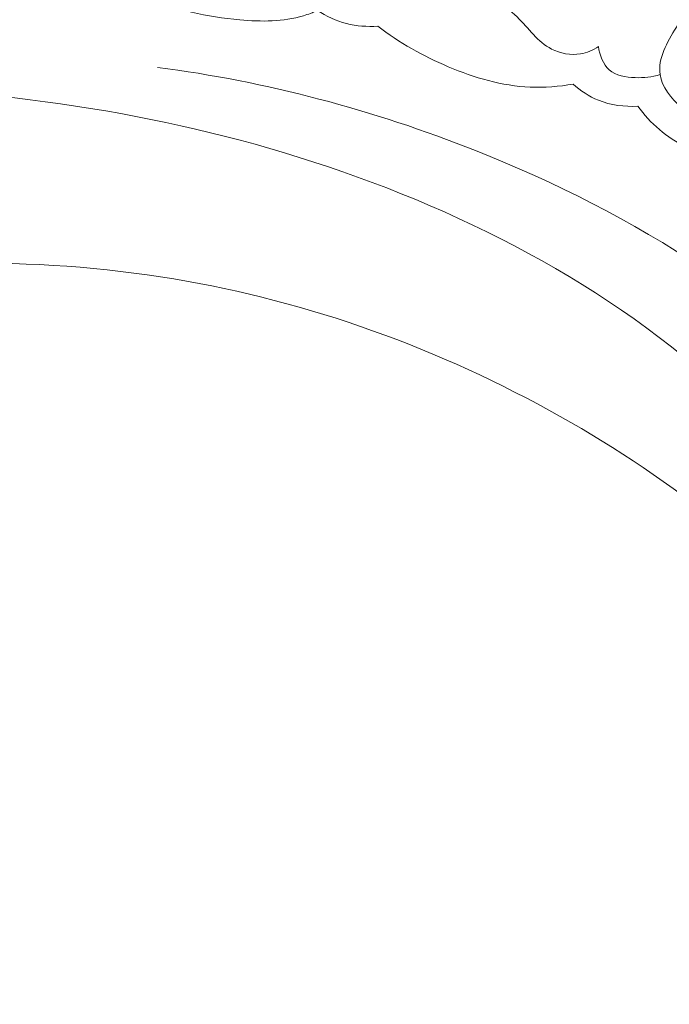
# Model space of a CAD drawing. Units: centimetres. Extents: x 35 to 718, y -760 to 118.
# Drawn here: x 206 to 209, y -397 to -392 of the extents above; entities that cross this region are included whole.
import ezdxf

# ---------------------------------------------------------------- set-up
doc = ezdxf.new("R2010")
doc.units = ezdxf.units.CM
doc.header["$MEASUREMENT"] = 0
doc.layers.add('layer 1', color=7, linetype='Continuous')

msp = doc.modelspace()

# ---------------------------------------------------------------- linework, layer by layer
at = {"layer": 'layer 1', "color": 250, "lineweight": 20}
for points, knots in [([(35.02863, -760.47714), (35.02863, -760.47714), (35.02863, 117.52281), (35.02863, 117.52281), (35.02863, 117.52281), (35.02863, 117.52281), (718.35908, 117.52281), (718.35908, 117.52281), (718.35908, 117.52281), (718.35908, 117.52281), (718.35908, -760.47714), (718.35908, -760.47714), (718.35908, -760.47714), (718.35908, -760.47714), (35.02863, -760.47714), (35.02863, -760.47714)], [0, 0, 0, 0, 0.2, 0.2, 0.2, 0.2, 0.4, 0.4, 0.4, 0.4, 0.6, 0.6, 0.6, 0.6, 1, 1, 1, 1]), ([(126.84621, -61.15885), (126.84621, -61.15885), (126.84621, -461.15887), (126.84621, -461.15887), (126.84621, -461.15887), (126.84621, -461.15887), (626.84629, -461.15887), (626.84629, -461.15887), (626.84629, -461.15887), (626.84629, -461.15887), (626.84629, -61.15885), (626.84629, -61.15885), (626.84629, -61.15885), (626.84629, -61.15885), (126.84621, -61.15885), (126.84621, -61.15885)], [0, 0, 0, 0, 0.2, 0.2, 0.2, 0.2, 0.4, 0.4, 0.4, 0.4, 0.6, 0.6, 0.6, 0.6, 1, 1, 1, 1]), ([(209.55475, -392.75048), (209.48197, -392.76389), (209.4061, -392.76356), (209.33273, -392.75119), (209.33273, -392.75119), (209.25277, -392.73766), (209.17559, -392.70991), (209.10982, -392.65683), (209.10982, -392.65683), (209.05581, -392.61321), (209.00953, -392.55257), (209.00011, -392.48952), (209.00011, -392.48952), (208.98806, -392.40895), (209.03626, -392.32457), (209.08413, -392.24674), (209.08413, -392.24674), (209.15992, -392.12341), (209.23485, -392.01669), (209.33848, -391.92989)], [0, 0, 0, 0, 0.1666667, 0.1666667, 0.1666667, 0.1666667, 0.3333333, 0.3333333, 0.3333333, 0.3333333, 0.5, 0.5, 0.5, 0.5, 0.6666667, 0.6666667, 0.6666667, 0.6666667, 1, 1, 1, 1]), ([(208.68349, -392.34635), (208.65587, -392.36448), (208.62468, -392.37803), (208.59192, -392.38369), (208.59192, -392.38369), (208.5417, -392.3923), (208.48744, -392.38213), (208.44302, -392.35917), (208.44302, -392.35917), (208.37179, -392.32229), (208.32573, -392.25225), (208.26558, -392.19376), (208.26558, -392.19376), (208.20098, -392.13104), (208.11998, -392.0815), (208.03726, -392.06983), (208.03726, -392.06983), (207.97158, -392.06052), (207.90471, -392.07496), (207.83203, -392.08838), (207.83203, -392.08838), (207.79018, -392.09611), (207.74646, -392.10352), (207.71343, -392.08457), (207.71343, -392.08457), (207.68936, -392.07063), (207.67101, -392.04257), (207.66007, -392.01559)], [0, 0, 0, 0, 0.125, 0.125, 0.125, 0.125, 0.25, 0.25, 0.25, 0.25, 0.375, 0.375, 0.375, 0.375, 0.5, 0.5, 0.5, 0.5, 0.625, 0.625, 0.625, 0.625, 0.75, 0.75, 0.75, 0.75, 1, 1, 1, 1]), ([(206.35541, -392.09311), (206.50875, -392.1586), (206.67327, -392.19366), (206.84189, -392.20872), (206.84189, -392.20872), (206.95211, -392.21869), (207.06414, -392.22004), (207.16836, -392.18815), (207.16836, -392.18815), (207.1927, -392.18072), (207.21664, -392.17149), (207.23996, -392.16114)], [0, 0, 0, 0, 0.25, 0.25, 0.25, 0.25, 0.5, 0.5, 0.5, 0.5, 1, 1, 1, 1]), ([(207.23996, -392.16114), (207.28551, -392.191), (207.33609, -392.21413), (207.38895, -392.2277), (207.38895, -392.2277), (207.44141, -392.2412), (207.49622, -392.24527), (207.54989, -392.24133)], [0, 0, 0, 0, 0.3333333, 0.3333333, 0.3333333, 0.3333333, 1, 1, 1, 1]), ([(207.54989, -392.24133), (207.66071, -392.326), (207.78289, -392.3949), (207.91232, -392.44962), (207.91232, -392.44962), (208.04663, -392.50662), (208.18868, -392.54832), (208.33326, -392.55453), (208.33326, -392.55453), (208.40671, -392.55768), (208.48085, -392.55162), (208.55338, -392.53908)], [0, 0, 0, 0, 0.25, 0.25, 0.25, 0.25, 0.5, 0.5, 0.5, 0.5, 1, 1, 1, 1]), ([(209.00011, -392.48952), (208.95913, -392.50278), (208.91694, -392.50721), (208.87232, -392.50583), (208.87232, -392.50583), (208.82418, -392.50424), (208.77329, -392.49568), (208.73905, -392.46555), (208.73905, -392.46555), (208.70694, -392.43722), (208.6895, -392.38993), (208.68349, -392.34635)], [0, 0, 0, 0, 0.25, 0.25, 0.25, 0.25, 0.5, 0.5, 0.5, 0.5, 1, 1, 1, 1]), ([(210.92836, -396.82174), (211.00318, -396.55889), (211.04497, -396.27941), (211.02691, -396.00788), (211.02691, -396.00788), (210.9865, -395.39851), (210.64522, -394.82878), (210.22846, -394.35786), (210.22846, -394.35786), (209.62734, -393.67851), (208.86924, -393.20456), (208.05198, -392.88028), (208.05198, -392.88028), (207.52656, -392.67181), (206.97677, -392.52517), (206.41874, -392.45323)], [0, 0, 0, 0, 0.2, 0.2, 0.2, 0.2, 0.4, 0.4, 0.4, 0.4, 0.6, 0.6, 0.6, 0.6, 1, 1, 1, 1]), ([(210.68877, -397.14005), (210.66536, -397.06237), (210.64485, -396.9843), (210.60403, -396.91212), (210.60403, -396.91212), (210.57177, -396.85493), (210.52679, -396.80142), (210.51684, -396.74081), (210.51684, -396.74081), (210.50943, -396.69598), (210.52126, -396.64728), (210.52972, -396.59872), (210.52972, -396.59872), (210.58211, -396.3015), (210.51431, -396.01075), (210.41491, -395.73357), (210.41491, -395.73357), (210.22403, -395.20071), (209.91659, -394.71818), (209.53089, -394.3149), (209.53089, -394.3149), (208.94387, -393.70084), (208.17567, -393.2703), (207.37161, -392.98963), (207.37161, -392.98963), (206.57436, -392.71126), (205.74192, -392.58014), (204.90146, -392.55156), (204.90146, -392.55156), (204.33587, -392.5323), (203.76667, -392.55941), (203.21756, -392.68797), (203.21756, -392.68797), (202.84761, -392.77456), (202.48681, -392.9071), (202.14324, -393.07066)], [0, 0, 0, 0, 0.1, 0.1, 0.1, 0.1, 0.2, 0.2, 0.2, 0.2, 0.3, 0.3, 0.3, 0.3, 0.4, 0.4, 0.4, 0.4, 0.5, 0.5, 0.5, 0.5, 0.6, 0.6, 0.6, 0.6, 0.7, 0.7, 0.7, 0.7, 0.8, 0.8, 0.8, 0.8, 1, 1, 1, 1]), ([(208.55338, -392.53908), (208.59163, -392.57355), (208.63572, -392.60245), (208.6837, -392.62187), (208.6837, -392.62187), (208.7475, -392.64781), (208.81839, -392.65691), (208.88663, -392.65205)], [0, 0, 0, 0, 0.3333333, 0.3333333, 0.3333333, 0.3333333, 1, 1, 1, 1]), ([(208.88663, -392.65205), (208.94981, -392.7398), (209.03452, -392.81698), (209.13376, -392.86087), (209.13376, -392.86087), (209.22893, -392.90303), (209.33734, -392.91471), (209.44005, -392.90489)], [0, 0, 0, 0, 0.3333333, 0.3333333, 0.3333333, 0.3333333, 1, 1, 1, 1]), ([(210.54188, -396.25977), (210.39224, -395.99364), (210.22046, -395.73918), (210.02571, -395.50417), (210.02571, -395.50417), (209.60157, -394.99228), (209.06876, -394.57281), (208.48747, -394.24579), (208.48747, -394.24579), (207.86976, -393.89821), (207.19712, -393.65505), (206.50223, -393.53957), (206.50223, -393.53957), (205.7742, -393.41852), (205.02166, -393.43764), (204.2949, -393.56043), (204.2949, -393.56043), (204.19712, -393.57689), (204.09983, -393.59526), (204.00296, -393.61584)], [0, 0, 0, 0, 0.1666667, 0.1666667, 0.1666667, 0.1666667, 0.3333333, 0.3333333, 0.3333333, 0.3333333, 0.5, 0.5, 0.5, 0.5, 0.6666667, 0.6666667, 0.6666667, 0.6666667, 1, 1, 1, 1])]:
    msp.add_open_spline(points, degree=3, knots=knots, dxfattribs=at)

doc.saveas('drawing.dxf')
